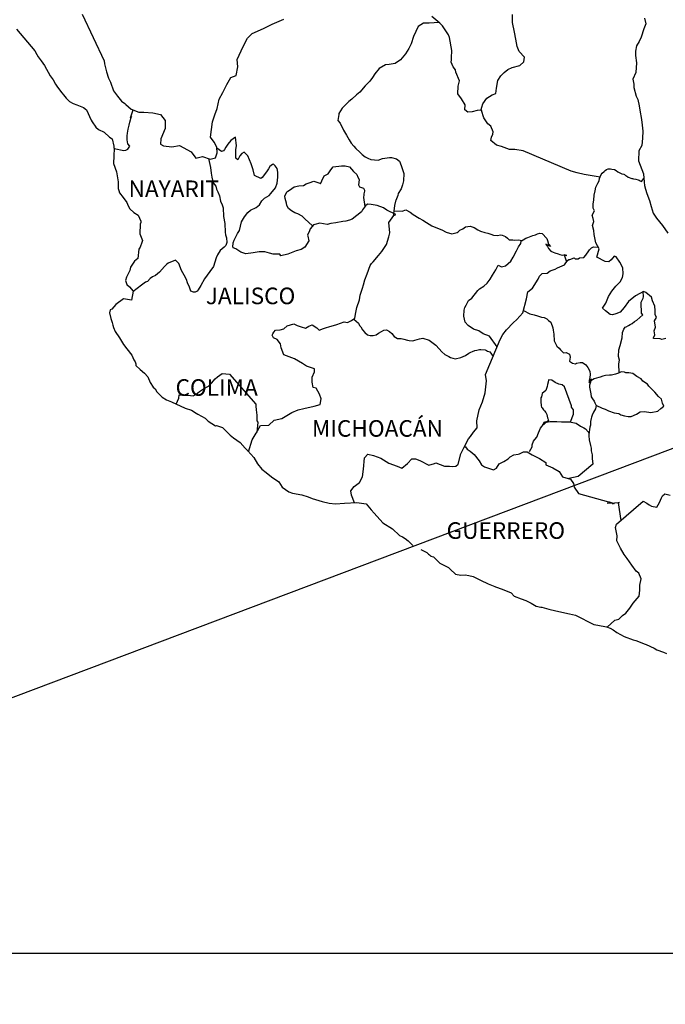
# Model space of a CAD drawing. Units: millimetres. Extents: x 462336 to 464736, y 2380627 to 2382427.
# Drawn here: x 464428 to 464521, y 2382029 to 2382172 of the extents above; entities that cross this region are included whole.
import ezdxf

# ---------------------------------------------------------------- set-up
doc = ezdxf.new("R2010")
doc.units = ezdxf.units.MM
doc.layers.add('L1', color=7, linetype='Continuous')
doc.layers.add('Lomo', color=7, linetype='Continuous')
doc.styles.add('ROMANS', font='romans.shx', dxfattribs={"height": 2})
picture_1 = doc.add_image_def('image1.bmp', size_in_pixel=(2090, 1115))

msp = doc.modelspace()

# ---------------------------------------------------------------- linework, layer by layer
at = {"layer": 'Lomo', "color": 5, "linetype": 'Continuous'}
for p, q in [((464427.04, 2382170.58, 1.16), (464429.68, 2382167.48, 1.16)), ((464429.68, 2382167.48, 1.16), (464429.99, 2382166.94, 1.16)), ((464429.99, 2382166.94, 1.16), (464430.18, 2382166.59, 1.16)), ((464430.18, 2382166.59, 1.16), (464430.63, 2382166, 1.16)), ((464430.63, 2382166, 1.16), (464431.11, 2382165.36, 1.16)), ((464431.11, 2382165.36, 1.16), (464431.9, 2382163.83, 1.16)), ((464431.9, 2382163.83, 1.16), (464432.34, 2382163.29, 1.16)), ((464432.34, 2382163.29, 1.16), (464432.69, 2382162.65, 1.16)), ((464432.69, 2382162.65, 1.16), (464432.98, 2382162.2, 1.16)), ((464432.98, 2382162.2, 1.16), (464433.62, 2382161.41, 1.16)), ((464433.62, 2382161.41, 1.16), (464433.86, 2382161.12, 1.16)), ((464433.86, 2382161.12, 1.16), (464434.21, 2382160.63, 1.16)), ((464434.21, 2382160.63, 1.16), (464434.7, 2382160.13, 1.16)), ((464434.7, 2382160.13, 1.16), (464435.23, 2382159.84, 1.16)), ((464435.23, 2382159.84, 1.16), (464435.77, 2382159.64, 1.16)), ((464435.77, 2382159.64, 1.16), (464436.71, 2382159.25, 1.16)), ((464436.71, 2382159.25, 1.16), (464437.15, 2382158.95, 1.16)), ((464437.15, 2382158.95, 1.16), (464437.84, 2382157.42, 1.16)), ((464437.84, 2382157.42, 1.16), (464437.98, 2382157.18, 1.16)), ((464437.98, 2382157.18, 1.16), (464438.52, 2382156.43, 1.16)), ((464438.52, 2382156.43, 1.16), (464438.92, 2382156.09, 1.16)), ((464438.92, 2382156.09, 1.16), (464439.7, 2382155.69, 1.16)), ((464439.7, 2382155.69, 1.16), (464440.49, 2382154.95, 1.16)), ((464440.49, 2382154.95, 1.16), (464440.88, 2382154.71, 1.16)), ((464440.88, 2382154.71, 1.16), (464441.13, 2382153.68, 1.16)), ((464441.13, 2382152.29, 1.16), (464441.08, 2382151.16, 1.16)), ((464441.13, 2382153.68, 1.16), (464441.13, 2382153.48, 1.16)), ((464441.13, 2382153.48, 1.16), (464441.18, 2382153.33, 1.16)), ((464441.18, 2382153.33, 1.16), (464441.13, 2382152.29, 1.16)), ((464441.18, 2382153.33, 1.16), (464441.18, 2382153.33, 1.16)), ((464441.08, 2382151.16, 1.16), (464441.52, 2382149.97, 1.16)), ((464441.52, 2382149.97, 1.16), (464441.77, 2382148.49, 1.16)), ((464441.77, 2382148.49, 1.16), (464441.77, 2382147.55, 1.16)), ((464441.77, 2382147.55, 1.16), (464441.82, 2382147.26, 1.16)), ((464441.82, 2382147.26, 1.16), (464441.92, 2382146.92, 1.16)), ((464441.92, 2382146.92, 1.16), (464442.46, 2382146.22, 1.16)), ((464442.46, 2382146.22, 1.16), (464443, 2382145.53, 1.16)), ((464443, 2382145.53, 1.16), (464443.2, 2382145.04, 1.16)), ((464443.2, 2382145.04, 1.16), (464443.44, 2382144.6, 1.16)), ((464443.44, 2382144.6, 1.16), (464444.03, 2382144.05, 1.16)), ((464444.03, 2382144.05, 1.16), (464444.62, 2382143.66, 1.16)), ((464444.62, 2382143.66, 1.16), (464445.01, 2382142.82, 1.16)), ((464444.92, 2382142.37, 1.16), (464444.86, 2382141, 1.16)), ((464445.01, 2382142.62, 1.16), (464444.92, 2382142.37, 1.16)), ((464445.01, 2382142.82, 1.16), (464445.01, 2382142.62, 1.16)), ((464444.86, 2382141, 1.16), (464445.26, 2382140.01, 1.16)), ((464445.16, 2382139.71, 1.16), (464444.92, 2382139.07, 1.16)), ((464445.26, 2382140.01, 1.16), (464445.16, 2382139.71, 1.16)), ((464444.72, 2382138.77, 1.16), (464444.58, 2382137.39, 1.16)), ((464444.92, 2382139.07, 1.16), (464444.72, 2382138.77, 1.16)), ((464444.09, 2382137.04, 1.16), (464443.55, 2382136.16, 1.16)), ((464444.58, 2382137.39, 1.16), (464444.09, 2382137.04, 1.16)), ((464443.45, 2382135.66, 1.16), (464442.96, 2382134.73, 1.16)), ((464443.55, 2382136.16, 1.16), (464443.45, 2382135.66, 1.16)), ((464442.96, 2382134.73, 1.16), (464442.82, 2382134.23, 1.16)), ((464442.82, 2382134.23, 1.16), (464443.02, 2382133.64, 1.16)), ((464443.02, 2382133.64, 1.16), (464443.41, 2382133.29, 1.16)), ((464443.41, 2382133.29, 1.16), (464443.9, 2382132.7, 1.16)), ((464443.9, 2382132.7, 1.16), (464443.66, 2382131.37, 1.16)), ((464442.53, 2382131.57, 1.16), (464441.4, 2382130.77, 1.16)), ((464443.66, 2382131.37, 1.16), (464442.53, 2382131.57, 1.16)), ((464440.57, 2382129.99, 1.16), (464440.48, 2382129.55, 1.16)), ((464440.48, 2382129.55, 1.16), (464440.67, 2382128.75, 1.16)), ((464440.82, 2382130.08, 1.16), (464440.57, 2382129.99, 1.16)), ((464441.4, 2382130.77, 1.16), (464440.82, 2382130.08, 1.16)), ((464441.4, 2382130.77, 1.16), (464441.4, 2382130.77, 1.16)), ((464440.67, 2382128.75, 1.16), (464440.87, 2382128.16, 1.16)), ((464440.87, 2382128.16, 1.16), (464440.97, 2382127.76, 1.16)), ((464440.97, 2382127.76, 1.16), (464441.07, 2382127.42, 1.16)), ((464441.07, 2382127.42, 1.16), (464441.31, 2382126.83, 1.16)), ((464441.31, 2382126.83, 1.16), (464441.95, 2382125.94, 1.16)), ((464441.95, 2382125.94, 1.16), (464442.54, 2382124.96, 1.16)), ((464442.54, 2382124.96, 1.16), (464442.98, 2382124.36, 1.16)), ((464442.98, 2382124.36, 1.16), (464443.72, 2382123.42, 1.16)), ((464443.72, 2382123.42, 1.16), (464444.01, 2382122.74, 1.16)), ((464444.01, 2382122.74, 1.16), (464444.21, 2382122.44, 1.16)), ((464444.21, 2382122.44, 1.16), (464444.31, 2382122.19, 1.16)), ((464444.31, 2382122.19, 1.16), (464444.31, 2382121.94, 1.16)), ((464444.31, 2382121.94, 1.16), (464444.95, 2382121.35, 1.16)), ((464444.95, 2382121.35, 1.16), (464445.58, 2382120.82, 1.16)), ((464445.58, 2382120.82, 1.16), (464446.03, 2382120.27, 1.16)), ((464446.03, 2382120.27, 1.16), (464446.37, 2382119.48, 1.16)), ((464446.37, 2382119.48, 1.16), (464446.81, 2382118.79, 1.16)), ((464446.81, 2382118.79, 1.16), (464447.11, 2382118.54, 1.16)), ((464447.11, 2382118.54, 1.16), (464447.35, 2382118.1, 1.16)), ((464447.35, 2382118.1, 1.16), (464448.09, 2382117.36, 1.16)), ((464448.09, 2382117.36, 1.16), (464448.73, 2382116.97, 1.16)), ((464448.73, 2382116.97, 1.16), (464449.46, 2382116.67, 1.16)), ((464449.46, 2382116.67, 1.16), (464451.42, 2382115.74, 1.16)), ((464451.42, 2382115.74, 1.16), (464452.35, 2382115.44, 1.16)), ((464451.42, 2382115.74, 1.16), (464451.42, 2382115.74, 1.16)), ((464452.35, 2382115.44, 1.16), (464453.04, 2382115.04, 1.16)), ((464453.04, 2382115.04, 1.16), (464453.28, 2382114.9, 1.16)), ((464453.28, 2382114.9, 1.16), (464454.31, 2382114.3, 1.16)), ((464454.31, 2382114.3, 1.16), (464454.76, 2382113.87, 1.16)), ((464454.76, 2382113.87, 1.16), (464455.84, 2382113.18, 1.16)), ((464455.84, 2382113.18, 1.16), (464455.98, 2382113.22, 1.16)), ((464455.98, 2382113.22, 1.16), (464456.82, 2382112.97, 1.16)), ((464455.98, 2382113.22, 1.16), (464455.98, 2382113.22, 1.16)), ((464456.82, 2382112.97, 1.16), (464457.94, 2382111.84, 1.16)), ((464457.94, 2382111.84, 1.16), (464458.43, 2382111.45, 1.16)), ((464458.43, 2382111.45, 1.16), (464459.41, 2382110.76, 1.16)), ((464459.41, 2382110.76, 1.16), (464460.1, 2382109.97, 1.16)), ((464460.1, 2382109.97, 1.16), (464460.5, 2382109.58, 1.16)), ((464460.5, 2382109.58, 1.16), (464461.38, 2382108.59, 1.16)), ((464461.38, 2382108.59, 1.16), (464461.92, 2382107.71, 1.16)), ((464461.92, 2382107.71, 1.16), (464462.51, 2382106.91, 1.16)), ((464462.51, 2382106.91, 1.16), (464463.14, 2382106.42, 1.16)), ((464463.14, 2382106.42, 1.16), (464463.93, 2382105.83, 1.16)), ((464463.93, 2382105.83, 1.16), (464465.01, 2382105.09, 1.16)), ((464465.01, 2382105.09, 1.16), (464465.45, 2382104.3, 1.16)), ((464465.45, 2382104.3, 1.16), (464466.44, 2382103.66, 1.16)), ((464466.44, 2382103.66, 1.16), (464466.97, 2382103.46, 1.16)), ((464466.97, 2382103.46, 1.16), (464468.34, 2382103.22, 1.16)), ((464468.34, 2382103.22, 1.16), (464469.22, 2382102.92, 1.16)), ((464469.22, 2382102.92, 1.16), (464469.82, 2382102.68, 1.16)), ((464469.82, 2382102.68, 1.16), (464471.24, 2382102.24, 1.16)), ((464471.24, 2382102.24, 1.16), (464472.27, 2382101.99, 1.16)), ((464472.27, 2382101.99, 1.16), (464473.2, 2382101.89, 1.16)), ((464473.2, 2382101.89, 1.16), (464474.47, 2382101.99, 1.16)), ((464474.47, 2382101.99, 1.16), (464476.28, 2382102.09, 1.16)), ((464476.28, 2382102.09, 1.16), (464477.61, 2382101.9, 1.16)), ((464477.61, 2382101.9, 1.16), (464478.34, 2382101.06, 1.16)), ((464478.34, 2382101.06, 1.16), (464478.79, 2382100.56, 1.16)), ((464478.79, 2382100.56, 1.16), (464480.06, 2382099.18, 1.16)), ((464480.06, 2382099.18, 1.16), (464481.43, 2382098.3, 1.16)), ((464481.43, 2382098.3, 1.16), (464482.46, 2382097.31, 1.16)), ((464482.46, 2382097.31, 1.16), (464482.86, 2382097.11, 1.16)), ((464482.86, 2382097.11, 1.16), (464483.25, 2382096.87, 1.16)), ((464482.86, 2382097.11, 1.16), (464482.86, 2382097.11, 1.16)), ((464483.25, 2382096.87, 1.16), (464483.69, 2382096.57, 1.16)), ((464483.69, 2382096.57, 1.16), (464483.79, 2382096.47, 1.16)), ((464483.79, 2382096.47, 1.16), (464483.93, 2382096.32, 1.16)), ((464483.93, 2382096.32, 1.16), (464484.38, 2382095.88, 1.16)), ((464485.55, 2382095.29, 1.16), (464486.39, 2382094.85, 1.16)), ((464486.39, 2382094.85, 1.16), (464486.64, 2382094.6, 1.16)), ((464486.64, 2382094.6, 1.16), (464486.93, 2382094.41, 1.16)), ((464486.93, 2382094.41, 1.16), (464486.98, 2382094.35, 1.16)), ((464486.98, 2382094.35, 1.16), (464487.37, 2382094.26, 1.16)), ((464487.37, 2382094.26, 1.16), (464488.3, 2382093.32, 1.16)), ((464488.3, 2382093.32, 1.16), (464489.53, 2382092.68, 1.16)), ((464489.53, 2382092.68, 1.16), (464489.77, 2382092.43, 1.16)), ((464489.77, 2382092.43, 1.16), (464490.56, 2382091.75, 1.16)), ((464490.56, 2382091.75, 1.16), (464491.34, 2382091.6, 1.16)), ((464491.34, 2382091.6, 1.16), (464491.93, 2382091.64, 1.16)), ((464491.93, 2382091.64, 1.16), (464492.47, 2382091.54, 1.16)), ((464492.47, 2382091.54, 1.16), (464493.11, 2382091.4, 1.16)), ((464493.11, 2382091.4, 1.16), (464494.18, 2382090.86, 1.16)), ((464494.18, 2382090.86, 1.16), (464495.26, 2382090.31, 1.16)), ((464495.26, 2382090.31, 1.16), (464496.25, 2382089.92, 1.16)), ((464496.25, 2382089.92, 1.16), (464496.34, 2382089.88, 1.16)), ((464496.34, 2382089.88, 1.16), (464497.32, 2382089.57, 1.16)), ((464497.32, 2382089.57, 1.16), (464498.6, 2382089.04, 1.16)), ((464498.6, 2382089.04, 1.16), (464499.04, 2382088.55, 1.16)), ((464499.04, 2382088.55, 1.16), (464500.07, 2382088.15, 1.16)), ((464500.07, 2382088.15, 1.16), (464500.75, 2382087.91, 1.16)), ((464500.75, 2382087.91, 1.16), (464501.49, 2382087.51, 1.16)), ((464501.49, 2382087.51, 1.16), (464502.23, 2382087.12, 1.16)), ((464502.23, 2382087.12, 1.16), (464502.91, 2382086.97, 1.16)), ((464502.91, 2382086.97, 1.16), (464503.06, 2382086.97, 1.16)), ((464503.06, 2382086.97, 1.16), (464504.04, 2382086.67, 1.16)), ((464504.04, 2382086.67, 1.16), (464505.07, 2382086.43, 1.16)), ((464505.07, 2382086.43, 1.16), (464507.03, 2382085.99, 1.16)), ((464507.03, 2382085.99, 1.16), (464507.91, 2382085.78, 1.16)), ((464507.91, 2382085.78, 1.16), (464510.56, 2382084.46, 1.16)), ((464510.56, 2382084.46, 1.16), (464511.15, 2382084.36, 1.16)), ((464511.15, 2382084.36, 1.16), (464512.42, 2382084.11, 1.16)), ((464512.42, 2382084.11, 1.16), (464512.92, 2382083.92, 1.16)), ((464512.92, 2382083.92, 1.16), (464513.35, 2382083.67, 1.16)), ((464513.35, 2382083.67, 1.16), (464513.89, 2382083.28, 1.16)), ((464513.89, 2382083.28, 1.16), (464514.97, 2382082.73, 1.16)), ((464514.97, 2382082.73, 1.16), (464516.25, 2382082.24, 1.16)), ((464516.25, 2382082.24, 1.16), (464516.64, 2382082.15, 1.16)), ((464516.64, 2382082.15, 1.16), (464517.03, 2382082, 1.16)), ((464517.03, 2382082, 1.16), (464517.86, 2382081.65, 1.16)), ((464517.86, 2382081.65, 1.16), (464518.16, 2382081.56, 1.16)), ((464518.16, 2382081.56, 1.16), (464519.29, 2382081.01, 1.16)), ((464519.29, 2382081.01, 1.16), (464519.68, 2382080.76, 1.16)), ((464519.68, 2382080.76, 1.16), (464520.66, 2382080.42, 1.16)), ((464520.66, 2382080.42, 1.16), (464521.1, 2382080.27, 1.16))]:
    msp.add_line(p, q, dxfattribs=at)
at = {"layer": 'Lomo', "color": 7, "linetype": 'Continuous'}
for p, q in [((464457.62, 2382153.94, 1.16), (464457.32, 2382153.54, 1.16)), ((464458.06, 2382154.48, 1.16), (464457.62, 2382153.94, 1.16)), ((464458.7, 2382154.97, 1.16), (464458.06, 2382154.48, 1.16)), ((464458.85, 2382153.74, 1.16), (464458.7, 2382154.97, 1.16)), ((464458.75, 2382153.2, 1.16), (464458.85, 2382153.74, 1.16)), ((464456.69, 2382152.9, 1.16), (464456.01, 2382153.4, 1.16)), ((464456.98, 2382153, 1.16), (464456.69, 2382152.9, 1.16)), ((464457.13, 2382153.2, 1.16), (464456.98, 2382153, 1.16)), ((464457.32, 2382153.54, 1.16), (464457.13, 2382153.2, 1.16)), ((464458.75, 2382152.7, 1.16), (464458.75, 2382153.2, 1.16)), ((464458.75, 2382151.92, 1.16), (464458.75, 2382152.7, 1.16)), ((464459.64, 2382152.6, 1.16), (464459.34, 2382152.26, 1.16)), ((464459.98, 2382152.8, 1.16), (464459.64, 2382152.6, 1.16)), ((464460.52, 2382152.26, 1.16), (464459.98, 2382152.8, 1.16)), ((464459.04, 2382151.67, 1.16), (464458.75, 2382151.92, 1.16)), ((464459.34, 2382152.26, 1.16), (464459.04, 2382151.71, 1.16)), ((464459.04, 2382151.71, 1.16), (464459.04, 2382151.67, 1.16)), ((464461.01, 2382151.12, 1.16), (464460.52, 2382152.26, 1.16)), ((464461.3, 2382150.24, 1.16), (464461.01, 2382151.12, 1.16)), ((464464.06, 2382151.02, 1.16), (464463.71, 2382150.72, 1.16)), ((464464.2, 2382151.07, 1.16), (464464.06, 2382151.02, 1.16)), ((464464.45, 2382150.82, 1.16), (464464.2, 2382151.07, 1.16)), ((464461.46, 2382149.4, 1.16), (464461.3, 2382150.24, 1.16)), ((464463.22, 2382149.93, 1.16), (464462.59, 2382149.15, 1.16)), ((464463.52, 2382150.38, 1.16), (464463.22, 2382149.93, 1.16)), ((464463.71, 2382150.72, 1.16), (464463.52, 2382150.38, 1.16)), ((464464.74, 2382150.42, 1.16), (464464.45, 2382150.82, 1.16)), ((464464.84, 2382149.89, 1.16), (464464.74, 2382150.42, 1.16)), ((464464.84, 2382149.19, 1.16), (464464.84, 2382149.89, 1.16)), ((464462.39, 2382149, 1.16), (464461.46, 2382149.4, 1.16)), ((464462.59, 2382149.15, 1.16), (464462.39, 2382149, 1.16)), ((464464.5, 2382147.66, 1.16), (464464.75, 2382148.31, 1.16)), ((464464.75, 2382148.31, 1.16), (464464.84, 2382149.19, 1.16)), ((464463.57, 2382146.53, 1.16), (464463.82, 2382146.83, 1.16)), ((464463.82, 2382146.83, 1.16), (464464.5, 2382147.66, 1.16)), ((464461.71, 2382144.81, 1.16), (464462.2, 2382145.2, 1.16)), ((464462.2, 2382145.2, 1.16), (464462.54, 2382145.75, 1.16)), ((464462.54, 2382145.75, 1.16), (464462.93, 2382146.14, 1.16)), ((464462.93, 2382146.14, 1.16), (464463.57, 2382146.53, 1.16)), ((464477.81, 2382145.28, 1.16), (464477.52, 2382145.03, 1.16)), ((464478.35, 2382145.23, 1.16), (464477.81, 2382145.28, 1.16)), ((464479.24, 2382145.08, 1.16), (464478.35, 2382145.23, 1.16)), ((464460.03, 2382143.44, 1.16), (464460.53, 2382144.07, 1.16)), ((464460.53, 2382144.07, 1.16), (464460.87, 2382144.42, 1.16)), ((464460.87, 2382144.42, 1.16), (464461.71, 2382144.81, 1.16)), ((464476.93, 2382144.15, 1.16), (464475.6, 2382143.11, 1.16)), ((464477.12, 2382144.44, 1.16), (464476.93, 2382144.15, 1.16)), ((464477.52, 2382145.03, 1.16), (464477.12, 2382144.44, 1.16)), ((464480.12, 2382144.73, 1.16), (464479.24, 2382145.08, 1.16)), ((464480.61, 2382144.39, 1.16), (464480.12, 2382144.73, 1.16)), ((464481.94, 2382143.79, 1.16), (464480.61, 2382144.39, 1.16)), ((464481.64, 2382143.64, 1.16), (464481.94, 2382143.79, 1.16)), ((464459.3, 2382141.46, 1.16), (464459.59, 2382142.7, 1.16)), ((464459.59, 2382142.7, 1.16), (464460.03, 2382143.44, 1.16)), ((464470.2, 2382142.33, 1.16), (464470, 2382142.29, 1.16)), ((464470.94, 2382142.53, 1.16), (464470.2, 2382142.33, 1.16)), ((464471.97, 2382142.33, 1.16), (464470.94, 2382142.53, 1.16)), ((464472.51, 2382142.48, 1.16), (464471.97, 2382142.33, 1.16)), ((464473.24, 2382142.58, 1.16), (464472.51, 2382142.48, 1.16)), ((464474.23, 2382142.77, 1.16), (464473.24, 2382142.58, 1.16)), ((464474.67, 2382142.82, 1.16), (464474.23, 2382142.77, 1.16)), ((464475.21, 2382142.97, 1.16), (464474.67, 2382142.82, 1.16)), ((464475.6, 2382143.11, 1.16), (464475.21, 2382142.97, 1.16)), ((464475.6, 2382143.11, 1.16), (464475.6, 2382143.11, 1.16)), ((464480.9, 2382142.62, 1.16), (464481.64, 2382143.64, 1.16)), ((464481.06, 2382141.14, 1.16), (464480.9, 2382142.62, 1.16)), ((464458.76, 2382140.53, 1.16), (464459, 2382141.02, 1.16)), ((464459, 2382141.02, 1.16), (464459.3, 2382141.46, 1.16)), ((464469.41, 2382141.4, 1.16), (464469.12, 2382140.81, 1.16)), ((464469.51, 2382141.69, 1.16), (464469.41, 2382141.4, 1.16)), ((464469.57, 2382141.74, 1.16), (464469.51, 2382141.69, 1.16)), ((464470, 2382142.29, 1.16), (464469.57, 2382141.74, 1.16)), ((464480.9, 2382140.55, 1.16), (464481.06, 2382141.14, 1.16)), ((464458.32, 2382139.2, 1.16), (464458.37, 2382139.54, 1.16)), ((464458.37, 2382139.69, 1.16), (464458.51, 2382140.08, 1.16)), ((464458.37, 2382139.54, 1.16), (464458.37, 2382139.69, 1.16)), ((464458.51, 2382140.08, 1.16), (464458.76, 2382140.53, 1.16)), ((464469.32, 2382139.97, 1.16), (464468.73, 2382139.03, 1.16)), ((464469.12, 2382140.81, 1.16), (464469.17, 2382140.66, 1.16)), ((464469.17, 2382140.66, 1.16), (464469.32, 2382139.97, 1.16)), ((464480.57, 2382139.46, 1.16), (464480.9, 2382140.55, 1.16)), ((464458.37, 2382138.95, 1.16), (464458.32, 2382139.2, 1.16)), ((464458.76, 2382138.81, 1.16), (464458.37, 2382138.95, 1.16)), ((464459.5, 2382138.31, 1.16), (464458.76, 2382138.81, 1.16)), ((464460.23, 2382138.11, 1.16), (464459.5, 2382138.31, 1.16)), ((464461.27, 2382138.21, 1.16), (464460.23, 2382138.11, 1.16)), ((464462.15, 2382138.36, 1.16), (464461.27, 2382138.21, 1.16)), ((464462.98, 2382138.4, 1.16), (464462.15, 2382138.36, 1.16)), ((464463.62, 2382138.2, 1.16), (464462.98, 2382138.4, 1.16)), ((464464.16, 2382138.05, 1.16), (464463.62, 2382138.2, 1.16)), ((464465.15, 2382138.05, 1.16), (464464.16, 2382138.05, 1.16)), ((464465.15, 2382138.05, 1.16), (464465.15, 2382138.05, 1.16)), ((464465.29, 2382137.8, 1.16), (464465.15, 2382138.05, 1.16)), ((464466.27, 2382138.05, 1.16), (464465.29, 2382137.8, 1.16)), ((464467.5, 2382138.5, 1.16), (464466.27, 2382138.05, 1.16)), ((464468.24, 2382138.69, 1.16), (464467.5, 2382138.5, 1.16)), ((464468.73, 2382139.03, 1.16), (464468.24, 2382138.69, 1.16)), ((464479.39, 2382137.83, 1.16), (464479.88, 2382138.42, 1.16)), ((464479.88, 2382138.42, 1.16), (464480.57, 2382139.46, 1.16)), ((464478.21, 2382136.41, 1.16), (464478.4, 2382136.7, 1.16)), ((464478.4, 2382136.7, 1.16), (464478.65, 2382136.94, 1.16)), ((464478.65, 2382136.94, 1.16), (464479.39, 2382137.83, 1.16)), ((464477.77, 2382135.18, 1.16), (464478.21, 2382136.41, 1.16)), ((464477.23, 2382133.6, 1.16), (464477.42, 2382134.34, 1.16)), ((464477.42, 2382134.34, 1.16), (464477.77, 2382135.18, 1.16)), ((464476.74, 2382132.12, 1.16), (464477.08, 2382133.1, 1.16)), ((464477.08, 2382133.1, 1.16), (464477.23, 2382133.6, 1.16)), ((464476.3, 2382130.3, 1.16), (464476.64, 2382131.43, 1.16)), ((464476.64, 2382131.43, 1.16), (464476.74, 2382132.12, 1.16)), ((464476.01, 2382128.77, 1.16), (464476.15, 2382129.61, 1.16)), ((464476.15, 2382129.61, 1.16), (464476.3, 2382130.3, 1.16)), ((464473.36, 2382127.84, 1.16), (464474.43, 2382128.23, 1.16)), ((464474.43, 2382128.23, 1.16), (464474.92, 2382128.17, 1.16)), ((464474.92, 2382128.17, 1.16), (464475.51, 2382128.42, 1.16)), ((464475.51, 2382128.42, 1.16), (464476.01, 2382128.77, 1.16)), ((464464.12, 2382126.51, 1.16), (464464.27, 2382126.76, 1.16)), ((464464.27, 2382126.76, 1.16), (464464.51, 2382127.06, 1.16)), ((464464.51, 2382127.06, 1.16), (464465.2, 2382127.11, 1.16)), ((464465.2, 2382127.11, 1.16), (464465.7, 2382127.25, 1.16)), ((464465.7, 2382127.25, 1.16), (464466.19, 2382127.65, 1.16)), ((464466.19, 2382127.65, 1.16), (464467.17, 2382127.95, 1.16)), ((464467.17, 2382127.95, 1.16), (464467.66, 2382127.7, 1.16)), ((464467.66, 2382127.7, 1.16), (464468.24, 2382127.5, 1.16)), ((464468.24, 2382127.5, 1.16), (464468.83, 2382127.35, 1.16)), ((464468.83, 2382127.35, 1.16), (464469.33, 2382127.6, 1.16)), ((464469.33, 2382127.6, 1.16), (464469.82, 2382127.79, 1.16)), ((464469.82, 2382127.79, 1.16), (464470.51, 2382127.39, 1.16)), ((464470.51, 2382127.39, 1.16), (464470.85, 2382127.05, 1.16)), ((464470.85, 2382127.05, 1.16), (464471.44, 2382127.29, 1.16)), ((464471.44, 2382127.29, 1.16), (464471.89, 2382127.44, 1.16)), ((464471.89, 2382127.44, 1.16), (464472.22, 2382127.54, 1.16)), ((464472.22, 2382127.54, 1.16), (464473.36, 2382127.84, 1.16)), ((464464.02, 2382126.32, 1.16), (464464.12, 2382126.51, 1.16)), ((464464.23, 2382125.92, 1.16), (464464.02, 2382126.32, 1.16)), ((464464.76, 2382125.67, 1.16), (464464.23, 2382125.92, 1.16)), ((464465.21, 2382125.04, 1.16), (464464.76, 2382125.67, 1.16)), ((464465.35, 2382124.5, 1.16), (464465.21, 2382125.04, 1.16)), ((464465.7, 2382123.46, 1.16), (464465.35, 2382124.5, 1.16)), ((464467.27, 2382122.87, 1.16), (464465.7, 2382123.46, 1.16)), ((464468.4, 2382122.22, 1.16), (464467.27, 2382122.87, 1.16)), ((464468.99, 2382121.82, 1.16), (464468.4, 2382122.22, 1.16)), ((464470.17, 2382121.43, 1.16), (464468.99, 2382121.82, 1.16)), ((464469.82, 2382120.24, 1.16), (464470.17, 2382120.99, 1.16)), ((464470.17, 2382120.99, 1.16), (464470.17, 2382121.43, 1.16)), ((464455.24, 2382119.38, 1.16), (464455.78, 2382120.02, 1.16)), ((464455.78, 2382120.02, 1.16), (464456.13, 2382120.27, 1.16)), ((464456.13, 2382120.27, 1.16), (464456.81, 2382120.76, 1.16)), ((464456.81, 2382120.76, 1.16), (464457.84, 2382120.66, 1.16)), ((464457.84, 2382120.66, 1.16), (464461.68, 2382116.32, 1.16)), ((464469.82, 2382119.51, 1.16), (464469.82, 2382120.24, 1.16)), ((464469.97, 2382118.72, 1.16), (464469.82, 2382119.51, 1.16)), ((464453.03, 2382117.76, 1.16), (464453.52, 2382118.15, 1.16)), ((464453.52, 2382118.15, 1.16), (464454.11, 2382118.55, 1.16)), ((464454.11, 2382118.55, 1.16), (464454.8, 2382118.94, 1.16)), ((464454.8, 2382118.94, 1.16), (464455.24, 2382119.38, 1.16)), ((464470.41, 2382118.67, 1.16), (464469.97, 2382118.72, 1.16)), ((464470.86, 2382117.78, 1.16), (464470.41, 2382118.67, 1.16)), ((464450.14, 2382116.35, 1.16), (464450.53, 2382117.22, 1.16)), ((464450.53, 2382117.22, 1.16), (464450.58, 2382117.66, 1.16)), ((464450.58, 2382117.66, 1.16), (464451.22, 2382117.62, 1.16)), ((464451.22, 2382117.62, 1.16), (464451.85, 2382117.62, 1.16)), ((464451.85, 2382117.62, 1.16), (464452.59, 2382117.56, 1.16)), ((464452.59, 2382117.56, 1.16), (464453.03, 2382117.76, 1.16)), ((464471.11, 2382117.09, 1.16), (464470.86, 2382117.78, 1.16)), ((464470.96, 2382116.3, 1.16), (464471.11, 2382117.09, 1.16)), ((464461.68, 2382116.32, 1.16), (464461.68, 2382115.97, 1.16)), ((464461.68, 2382115.97, 1.16), (464461.73, 2382115.58, 1.16)), ((464461.73, 2382115.58, 1.16), (464461.77, 2382115.08, 1.16)), ((464466.88, 2382115.12, 1.16), (464467.81, 2382115.52, 1.16)), ((464467.81, 2382115.52, 1.16), (464468.6, 2382115.72, 1.16)), ((464468.6, 2382115.72, 1.16), (464470.12, 2382116.06, 1.16)), ((464470.12, 2382116.06, 1.16), (464470.96, 2382116.3, 1.16)), ((464461.77, 2382115.08, 1.16), (464461.82, 2382114.79, 1.16)), ((464461.82, 2382114.79, 1.16), (464461.82, 2382114.59, 1.16)), ((464461.82, 2382114.59, 1.16), (464461.82, 2382113.9, 1.16)), ((464461.82, 2382113.9, 1.16), (464461.97, 2382113.71, 1.16)), ((464463.55, 2382113.31, 1.16), (464464.33, 2382114, 1.16)), ((464464.33, 2382114, 1.16), (464465.41, 2382114.24, 1.16)), ((464465.41, 2382114.24, 1.16), (464466.88, 2382115.12, 1.16)), ((464461.73, 2382112.13, 1.16), (464462.36, 2382113.26, 1.16)), ((464461.97, 2382113.71, 1.16), (464461.79, 2382112.23, 1.16)), ((464462.36, 2382113.26, 1.16), (464463.55, 2382113.31, 1.16)), ((464460.62, 2382109.44, 1.16), (464461.14, 2382111.19, 1.16)), ((464461.14, 2382111.19, 1.16), (464461.73, 2382112.13, 1.16))]:
    msp.add_line(p, q, dxfattribs=at)
at = {"layer": 'Lomo', "color": 0}
msp.add_line((464621.93, 2382147.67, 1.16), (464328.38, 2382036.85), dxfattribs=at)
at = {"layer": 'Lomo', "color": 7, "linetype": 'Continuous', "elevation": 1.16}
for points in [[(464436.54, 2382172.75), (464439.74, 2382166.04), (464439.78, 2382165.6), (464440.08, 2382164.42), (464440.33, 2382163.53), (464440.62, 2382162.94), (464441.06, 2382161.7), (464441.65, 2382160.91), (464442.24, 2382160.17), (464442.69, 2382159.83), (464442.84, 2382159.68), (464443.62, 2382159.04), (464444.75, 2382158.59), (464445.48, 2382158.59), (464446.76, 2382158.49), (464447.85, 2382158.24), (464448.53, 2382157.4), (464448.53, 2382156.22), (464447.9, 2382154.74), (464447.85, 2382153.95), (464448.29, 2382153.7), (464449.51, 2382153.56), (464450.64, 2382153.75), (464452.32, 2382152.86), (464453, 2382151.92), (464453.94, 2382152.16), (464455.07, 2382151.77), (464455.85, 2382151.97), (464456.05, 2382152.71), (464456, 2382153.54), (464455.66, 2382154.23), (464455.11, 2382154.97), (464455.41, 2382157.2), (464455.75, 2382158.18), (464456.09, 2382159.12), (464456.34, 2382160.45), (464456.88, 2382161.43), (464457.46, 2382162.61), (464458.06, 2382163.6), (464458.84, 2382163.89), (464459.08, 2382165.17), (464458.94, 2382166.21), (464459.82, 2382168.08), (464460.46, 2382169.31), (464461.15, 2382169.95), (464462.77, 2382170.69), (464464.04, 2382171.33), (464465.71, 2382172.07)], [(464511.48, 2382149.16), (464509.19, 2382149.57), (464508.16, 2382149.82), (464507.27, 2382150.06), (464500.35, 2382152.98), (464499.12, 2382153.19), (464498.38, 2382153.19), (464497.2, 2382153.63), (464496.47, 2382153.82), (464495.68, 2382154.47), (464495.78, 2382154.96), (464495.97, 2382155.4), (464496.02, 2382155.75), (464495.68, 2382156.54), (464495.24, 2382156.89), (464494.65, 2382157.78), (464494.3, 2382158.81), (464494.35, 2382158.86), (464493.71, 2382158.81), (464492.97, 2382158.62), (464492.33, 2382158.57), (464491.9, 2382158.91), (464491.95, 2382159.65), (464491.4, 2382160.54), (464490.91, 2382161.23), (464490.96, 2382162.37), (464491.11, 2382163.1), (464490.61, 2382164.39), (464490.57, 2382164.73), (464490.22, 2382165.17), (464489.92, 2382165.82), (464489.98, 2382166.16), (464489.97, 2382166.46), (464490.02, 2382167.49), (464489.68, 2382169.41), (464489.53, 2382169.76), (464488.69, 2382171.09), (464488.54, 2382171.24), (464488.3, 2382171.49), (464487.14, 2382172.45)], [(464494.2, 2382158.84), (464494.5, 2382159.79), (464495.08, 2382160.63), (464495.87, 2382161.12), (464496.41, 2382161.27), (464496.46, 2382162.06), (464496.66, 2382163.15), (464497.1, 2382163.83), (464497.59, 2382164.33), (464498.13, 2382164.77), (464498.77, 2382165.06), (464499.85, 2382165.36), (464500.44, 2382165.85), (464500.53, 2382166.54), (464499.75, 2382167.38), (464499.45, 2382168.07), (464499.26, 2382169.15), (464499.11, 2382170.19), (464498.81, 2382171.57), (464498.81, 2382172.7)], [(464488.21, 2382171.57), (464486.73, 2382171.49), (464485.94, 2382171.49), (464485.16, 2382171), (464484.82, 2382170.26), (464484.47, 2382169.52), (464484.13, 2382168.49), (464483.79, 2382167.8), (464483.3, 2382167.01), (464482.61, 2382166.18), (464481.82, 2382165.63), (464480.94, 2382165.48), (464480.4, 2382165.44), (464479.51, 2382164.9), (464478.87, 2382164.16), (464478.54, 2382163.62), (464478.14, 2382163.07), (464477.5, 2382162.39), (464476.72, 2382161.5), (464476.23, 2382161.1), (464475.54, 2382160.46), (464475.1, 2382160.12), (464474.16, 2382159.19), (464473.67, 2382158.39), (464473.67, 2382158.25), (464473.53, 2382157.37), (464473.87, 2382157.02), (464474.37, 2382155.98), (464474.76, 2382155.24), (464475.15, 2382154.6), (464475.45, 2382154.11), (464475.84, 2382153.66), (464476.13, 2382153.31), (464476.72, 2382152.82), (464477.07, 2382152.48), (464477.46, 2382152.13), (464477.85, 2382151.94), (464478.3, 2382151.73), (464478.83, 2382151.69), (464479.38, 2382151.63), (464479.97, 2382151.88), (464481, 2382152.03), (464481.29, 2382152.03), (464482.03, 2382151.83), (464482.47, 2382151.49), (464482.67, 2382150.89), (464483.06, 2382149.71), (464483.01, 2382148.67), (464482.87, 2382148.08), (464482.67, 2382147.49), (464482.27, 2382146.8), (464482.23, 2382146.55), (464481.94, 2382145.81), (464481.89, 2382145.71), (464481.74, 2382145.08), (464481.54, 2382143.5)], [(464441.18, 2382153.33), (464442.59, 2382153.02), (464442.84, 2382153.07), (464443.14, 2382153.22), (464443.43, 2382153.66), (464443.13, 2382154.01), (464443.04, 2382154.6), (464443.04, 2382155.14), (464443.08, 2382155.54), (464443.13, 2382155.83), (464443.18, 2382156.13), (464443.33, 2382156.72), (464443.43, 2382157.16), (464443.67, 2382158), (464443.52, 2382157.76), (464443.92, 2382158.92)], [(464454.84, 2382151.86), (464455.12, 2382150.59), (464455.21, 2382149.75), (464455.31, 2382149.16), (464455.51, 2382148.37), (464455.86, 2382147.88), (464455.95, 2382147.43), (464456.15, 2382147.08), (464456.4, 2382146.5), (464456.54, 2382145.71), (464456.79, 2382145.16), (464456.94, 2382144.72), (464456.99, 2382143.49), (464457.19, 2382142.5), (464457.24, 2382141.22), (464457.28, 2382140.82), (464457.43, 2382140.38), (464457.48, 2382139.74), (464457.34, 2382139.3), (464457.09, 2382139.05), (464456.5, 2382138.56), (464456.11, 2382137.92), (464455.91, 2382137.53), (464455.52, 2382136.25), (464454.99, 2382135.55), (464454.25, 2382134.47), (464453.71, 2382133.48), (464453.32, 2382132.89), (464453.16, 2382132.7), (464452.87, 2382132.55), (464452.63, 2382132.55), (464452.28, 2382132.7), (464452.09, 2382133.24), (464451.79, 2382133.88), (464451.65, 2382134.38), (464451.3, 2382135.02), (464450.91, 2382135.66), (464450.51, 2382136.7), (464450.02, 2382137.19), (464448.99, 2382136.75), (464448.74, 2382136.55), (464448.45, 2382136.25), (464447.71, 2382135.42), (464447.13, 2382134.93), (464446.73, 2382134.78), (464446.39, 2382134.53), (464445.99, 2382134.09), (464445.7, 2382133.99), (464445.11, 2382133.55), (464443.88, 2382132.59)], [(464469.87, 2382142.12), (464468.77, 2382143.13), (464468.38, 2382143.52), (464467.75, 2382143.87), (464467.3, 2382144.01), (464466.81, 2382144.31), (464466.37, 2382144.66), (464466.17, 2382145.1), (464466.12, 2382145.44), (464465.93, 2382146.09), (464465.88, 2382146.43), (464466.17, 2382147.07), (464466.27, 2382147.17), (464466.52, 2382147.32), (464467.2, 2382147.76), (464467.89, 2382147.91), (464468.57, 2382147.96), (464468.97, 2382148.2), (464469.36, 2382148.35), (464470.05, 2382148.6), (464470.49, 2382148.45), (464470.94, 2382148.29), (464471.03, 2382148.2), (464471.23, 2382148.64), (464471.57, 2382149.38), (464472.11, 2382149.67), (464472.5, 2382150.22), (464472.85, 2382150.66), (464474.08, 2382150.81), (464474.57, 2382150.81), (464475.21, 2382150.66), (464475.8, 2382150.01), (464476.29, 2382149.57), (464476.44, 2382149.17), (464476.63, 2382148.83), (464476.58, 2382148.39), (464476.53, 2382148.05), (464476.68, 2382147.8), (464476.93, 2382147.7), (464477.22, 2382147.6), (464477.37, 2382147.3), (464477.37, 2382147.15), (464477.27, 2382146.76), (464477.27, 2382146.61), (464477.22, 2382146.26), (464477.44, 2382144.92)], [(464520.99, 2382125.84), (464520.4, 2382125.69), (464520.16, 2382125.79), (464519.22, 2382125.84), (464519.22, 2382125.94), (464519.37, 2382126.38), (464519.28, 2382126.92), (464519.47, 2382127.47), (464519.32, 2382128.4), (464519.62, 2382128.85), (464519.46, 2382129.29), (464519.46, 2382129.88), (464519.46, 2382129.88), (464519.37, 2382130.52), (464519.07, 2382131.27), (464518.93, 2382131.81), (464518.09, 2382132.5), (464517.74, 2382132.64), (464517.21, 2382132.35), (464516.57, 2382132), (464515.59, 2382131.17), (464514.95, 2382130.33), (464514.36, 2382129.65), (464513.77, 2382129.4), (464513.28, 2382129.25), (464512.94, 2382129.3), (464512.25, 2382129.85), (464511.8, 2382130.24), (464512.3, 2382130.93), (464512.69, 2382131.92), (464513.18, 2382132.7), (464513.77, 2382133.39), (464514.36, 2382134.03), (464514.7, 2382134.67), (464514.8, 2382135.21), (464514.75, 2382136.05), (464514.31, 2382136.89), (464513.81, 2382137.63), (464513.52, 2382137.73), (464513.08, 2382137.24), (464512.74, 2382136.94), (464512.19, 2382136.99), (464511.02, 2382137.59), (464511.36, 2382138.82), (464510.86, 2382139.66), (464510.77, 2382140.15), (464510.62, 2382140.89), (464510.57, 2382141.48), (464510.37, 2382142.17), (464510.57, 2382142.76), (464510.47, 2382143.21), (464510.32, 2382143.7), (464510.67, 2382144.29), (464510.47, 2382144.69), (464510.47, 2382145.33), (464510.57, 2382145.87), (464510.61, 2382146.56), (464510.76, 2382147.2), (464510.86, 2382147.74), (464511.15, 2382148.29), (464511.35, 2382148.63), (464511.4, 2382148.97), (464511.64, 2382149.56), (464511.79, 2382149.76), (464512.04, 2382150.01), (464512.19, 2382150.16), (464512.38, 2382150.3), (464512.63, 2382150.4), (464512.97, 2382150.4), (464513.17, 2382150.35), (464513.56, 2382150.3), (464513.81, 2382150.16), (464514.05, 2382149.95), (464514.64, 2382149.66), (464514.89, 2382149.61), (464514.98, 2382149.56), (464515.13, 2382149.41), (464515.28, 2382149.36), (464515.53, 2382149.17), (464516.06, 2382148.97), (464516.16, 2382148.97), (464516.31, 2382148.92), (464516.65, 2382148.91), (464517, 2382148.82), (464517.1, 2382148.76), (464517.29, 2382148.67), (464517.44, 2382148.57), (464517.44, 2382148.57), (464517.82, 2382148.97)], [(464481.64, 2382144.32), (464482.82, 2382144.24), (464483.36, 2382144.44), (464484, 2382144.13), (464484.44, 2382143.79), (464485.28, 2382143.25), (464485.82, 2382142.95), (464486.36, 2382142.6), (464487.15, 2382142.16), (464487.93, 2382141.82), (464488.56, 2382141.57), (464489.21, 2382141.22), (464490.04, 2382140.97), (464490.78, 2382141.16), (464490.92, 2382141.26), (464491.17, 2382141.51), (464491.62, 2382141.71), (464492.01, 2382142), (464492.69, 2382142.1), (464493.24, 2382141.9), (464493.77, 2382141.56), (464494.17, 2382141.36), (464494.81, 2382141.16), (464495.24, 2382141.06), (464495.64, 2382140.92), (464496.03, 2382140.81), (464496.62, 2382140.76), (464497.07, 2382140.86), (464497.31, 2382140.81), (464497.8, 2382140.61), (464498.09, 2382140.36), (464498.3, 2382140.12), (464498.83, 2382140.12), (464499.08, 2382140.07), (464499.72, 2382140.12), (464500.11, 2382140.02), (464500.26, 2382140.02), (464500.06, 2382139.92), (464500.06, 2382139.97), (464500.36, 2382140.12), (464500.75, 2382140.36), (464501.04, 2382140.46), (464501.73, 2382140.75), (464502.13, 2382140.85), (464502.41, 2382141), (464502.76, 2382141.1), (464503.11, 2382141.05), (464503.75, 2382140.31), (464503.85, 2382140.01), (464503.99, 2382139.47), (464504.28, 2382139.17), (464503.64, 2382139.47), (464503.85, 2382139.13), (464503.99, 2382138.88), (464504.34, 2382138.48), (464504.68, 2382138.33), (464504.92, 2382138.23), (464505.42, 2382138.09), (464505.66, 2382137.99), (464506, 2382137.89), (464506.2, 2382137.94), (464506.64, 2382137.84), (464506.64, 2382137.84), (464506.29, 2382137.92), (464506.61, 2382136.93)], [(464496.6, 2382124.65), (464495.46, 2382126.17), (464494.53, 2382126.52), (464493.93, 2382126.96), (464493.15, 2382127.17), (464492.36, 2382127.7), (464491.97, 2382128.2), (464491.87, 2382128.64), (464491.77, 2382129.09), (464491.82, 2382129.93), (464491.92, 2382130.32), (464492.11, 2382130.67), (464492.41, 2382131.35), (464492.9, 2382131.65), (464493.78, 2382132.78), (464494.03, 2382133.03), (464494.67, 2382133.42), (464495.11, 2382133.82), (464495.59, 2382134.41), (464495.89, 2382135), (464496.38, 2382135.79), (464496.72, 2382136.47), (464497.21, 2382136.22), (464497.8, 2382136.33), (464498.54, 2382137.01), (464498.89, 2382137.61), (464499.38, 2382138.5), (464499.67, 2382139.08), (464500.02, 2382139.58), (464500.06, 2382139.92)], [(464475.94, 2382102.07), (464475.49, 2382103.18), (464475.43, 2382103.77), (464475.88, 2382104.41), (464476.66, 2382105), (464477.11, 2382105.8), (464477.25, 2382106.93), (464477.4, 2382108.55), (464477.89, 2382109.1), (464478.67, 2382108.89), (464479.75, 2382108.5), (464480.93, 2382107.81), (464482.11, 2382107.36), (464482.8, 2382107.07), (464483.59, 2382107.75), (464484.22, 2382108.44), (464484.76, 2382108.44), (464485.4, 2382108.2), (464486.68, 2382107.5), (464487.52, 2382107.75), (464487.71, 2382107.85), (464488.35, 2382107.6), (464488.94, 2382107.35), (464489.67, 2382107.35), (464490.12, 2382107.3), (464490.61, 2382107.35), (464490.95, 2382107.64), (464491.34, 2382109.12), (464491.74, 2382110.01), (464492.42, 2382111.29), (464492.71, 2382111.64), (464493.15, 2382112.27), (464493.7, 2382112.91), (464493.65, 2382113.9), (464493.99, 2382115.53), (464494.48, 2382116.66), (464494.82, 2382117.95), (464495.02, 2382119.72), (464494.87, 2382120.6), (464497.03, 2382125.67), (464497.42, 2382126.42), (464497.91, 2382127.11), (464498.89, 2382128.09), (464499.43, 2382128.58), (464500.31, 2382129.57), (464500.81, 2382131.59), (464501.04, 2382132.57), (464501.68, 2382133.11), (464502.52, 2382134.44), (464502.72, 2382134.84), (464503.11, 2382135.23), (464503.8, 2382135.28), (464504.24, 2382135.63), (464504.98, 2382135.88), (464505.32, 2382136.07), (464506.3, 2382136.51), (464506.74, 2382137.1), (464506.94, 2382137.29), (464507.09, 2382137.29), (464507.72, 2382137.49), (464507.87, 2382137.35), (464508.31, 2382137.35), (464508.51, 2382137.49), (464509.1, 2382137.54), (464509.4, 2382137.88), (464509.83, 2382138.52), (464509.93, 2382138.67), (464510.23, 2382138.97), (464510.53, 2382139.11), (464511.22, 2382139.06)], [(464514.24, 2382120.88), (464514.17, 2382122.15), (464514.27, 2382122.69), (464514.11, 2382123.24), (464514.17, 2382124.17), (464514.36, 2382124.81), (464514.66, 2382125.95), (464514.71, 2382126.69), (464514.9, 2382127.18), (464515.1, 2382127.48), (464515.25, 2382127.52), (464515.59, 2382127.72), (464515.83, 2382127.87), (464516.13, 2382128.01), (464516.47, 2382128.31), (464516.77, 2382128.51), (464517.65, 2382129.24), (464517.45, 2382129.49), (464517.45, 2382129.89), (464517.41, 2382130.63), (464517.41, 2382131.07), (464517.45, 2382131.17), (464517.7, 2382131.66), (464517.74, 2382131.86), (464517.69, 2382132.62)], [(464500.39, 2382129.87), (464501.3, 2382129.42), (464501.94, 2382129.27), (464502.43, 2382129.12), (464502.97, 2382128.92), (464503.36, 2382128.87), (464503.75, 2382128.68), (464504, 2382128.43), (464504.34, 2382128.18), (464504.64, 2382127.39), (464504.69, 2382127.05), (464504.79, 2382126.45), (464504.83, 2382125.52), (464505.23, 2382124.73), (464505.53, 2382124.43), (464505.72, 2382124.19), (464506.16, 2382123.74), (464506.55, 2382123.79), (464507.04, 2382123.59), (464507.15, 2382123.15), (464507.04, 2382122.56), (464507.49, 2382122.26), (464507.93, 2382122.16), (464508.08, 2382122.26), (464508.57, 2382122.35), (464508.91, 2382122.35), (464509.4, 2382122.01), (464509.7, 2382121.66), (464509.99, 2382121.13), (464510.05, 2382120.63), (464509.99, 2382120.18), (464509.9, 2382119.79), (464509.9, 2382119.4), (464510.2, 2382119.99), (464510.1, 2382119.5), (464509.95, 2382119.06), (464509.95, 2382118.81), (464510.05, 2382118.31), (464510.14, 2382117.82), (464510.2, 2382117.38), (464510.39, 2382117.08), (464510.59, 2382116.78), (464510.69, 2382116.54), (464510.88, 2382116.15), (464510.79, 2382115.65), (464510.54, 2382115.16), (464510.34, 2382114.76), (464510.24, 2382114.47), (464510.2, 2382114.27), (464510.1, 2382113.83), (464510.1, 2382113.48), (464510.1, 2382113.28), (464510, 2382112.99), (464509.85, 2382111.96)], [(464475.82, 2382128.64), (464476.5, 2382128.03), (464476.64, 2382127.73), (464476.84, 2382127.54), (464477.09, 2382127.09), (464477.43, 2382126.7), (464477.83, 2382126.35), (464478.22, 2382126.25), (464478.66, 2382126.25), (464479.05, 2382126.35), (464479.4, 2382126.6), (464479.84, 2382126.84), (464480.18, 2382127.03), (464480.57, 2382127.09), (464481.02, 2382126.84), (464481.36, 2382126.54), (464481.66, 2382126.14), (464482.15, 2382125.85), (464482.69, 2382125.85), (464483.08, 2382125.75), (464483.62, 2382125.6), (464483.87, 2382125.55), (464484.36, 2382125.5), (464484.65, 2382125.6), (464485.34, 2382125.8), (464485.83, 2382125.89), (464486.76, 2382125.6), (464487.3, 2382125.15), (464487.7, 2382124.85), (464488.19, 2382124.36), (464488.58, 2382123.91), (464489.02, 2382123.52), (464489.61, 2382123.22), (464489.81, 2382123.07), (464490.5, 2382122.88), (464491.33, 2382123.07), (464491.68, 2382123.22), (464492.02, 2382123.37), (464492.46, 2382123.71), (464492.76, 2382123.86), (464493, 2382123.96), (464493.34, 2382124.11), (464493.64, 2382124.16), (464494.03, 2382124.26), (464494.13, 2382124.26), (464494.23, 2382124.26), (464494.82, 2382124.2), (464495.02, 2382124.1), (464495.16, 2382124.01), (464495.51, 2382123.91), (464495.99, 2382123.24)], [(464510.86, 2382116.18), (464511.77, 2382115.75), (464512.21, 2382115.6), (464512.7, 2382115.35), (464513.49, 2382115.1), (464514.17, 2382114.96), (464514.47, 2382114.81), (464515.01, 2382114.65), (464515.55, 2382114.56), (464515.99, 2382114.56), (464516.73, 2382114.9), (464517.27, 2382115.2), (464517.9, 2382115.29), (464518.79, 2382115.14), (464519.82, 2382115.34), (464519.82, 2382115.34), (464520.26, 2382115.68), (464520.71, 2382116.03), (464520.51, 2382116.47), (464520.36, 2382117.07), (464519.92, 2382117.46), (464519.38, 2382118.05), (464518.89, 2382118.54), (464518.54, 2382118.94), (464518.35, 2382119.24), (464517.66, 2382119.68), (464517.41, 2382119.98), (464516.78, 2382120.33), (464516.23, 2382120.77), (464515.64, 2382120.87), (464515.2, 2382120.87), (464515, 2382120.97), (464514.61, 2382121.02), (464514.42, 2382120.97), (464514.12, 2382120.82), (464513.68, 2382120.67), (464513.14, 2382120.53), (464512.84, 2382120.53), (464512.25, 2382120.48), (464511.86, 2382120.38), (464511.47, 2382120.24), (464511.27, 2382120.18), (464510.63, 2382119.99), (464509.9, 2382119.55)], [(464507.19, 2382113.75), (464507.64, 2382114.87), (464507.64, 2382115.51), (464507.35, 2382115.9), (464507.35, 2382116.1), (464506.31, 2382118.86), (464505.97, 2382119.11), (464505.48, 2382119.21), (464504.99, 2382119.45), (464504.49, 2382119.8), (464504.01, 2382119.85), (464503.95, 2382119.51), (464503.86, 2382119.16), (464503.81, 2382118.87), (464503.62, 2382118.32), (464503.07, 2382117.88), (464503.07, 2382117.88), (464502.98, 2382117.39), (464502.88, 2382117.24), (464502.88, 2382116.99), (464502.88, 2382116.74), (464502.93, 2382116.11), (464502.98, 2382115.91), (464503.07, 2382115.81), (464503.27, 2382115.51), (464503.42, 2382115.37), (464503.62, 2382115.12), (464503.76, 2382114.82), (464503.86, 2382114.33), (464503.91, 2382114.28), (464503.96, 2382114.08), (464504.01, 2382113.93), (464503.77, 2382113.79), (464503.09, 2382113.21)], [(464501.27, 2382109.5), (464501.66, 2382110.14), (464501.66, 2382110.44), (464501.85, 2382110.98), (464502.05, 2382111.23), (464502.34, 2382111.57), (464502.34, 2382111.57), (464502.54, 2382112.16), (464502.83, 2382112.85), (464503.03, 2382113.09), (464503.42, 2382113.79), (464503.96, 2382113.79), (464504.2, 2382113.83), (464505.19, 2382113.83), (464505.88, 2382113.79), (464506.41, 2382113.79), (464507.05, 2382113.78), (464508.03, 2382113.58), (464508.62, 2382113.13), (464509.11, 2382112.89), (464509.36, 2382112.75), (464509.76, 2382112.35), (464509.85, 2382112.2), (464509.85, 2382111.76), (464509.91, 2382111.17), (464510.1, 2382110.33), (464510.2, 2382109.98), (464510.2, 2382109.59), (464510.3, 2382109), (464510.34, 2382108.45), (464510.4, 2382107.66), (464508.29, 2382105.84), (464506.94, 2382105.57)], [(464491.87, 2382110.26), (464491.98, 2382110.16), (464492.23, 2382109.81), (464492.67, 2382109.52), (464493.26, 2382109.07), (464493.99, 2382108.14), (464494.29, 2382107.54), (464494.73, 2382107.25), (464495.33, 2382107.05), (464496.06, 2382106.85), (464496.5, 2382107.09), (464496.89, 2382107.69), (464497.53, 2382108.03), (464498.17, 2382108.42), (464498.46, 2382108.72), (464499, 2382109.01), (464499.64, 2382109.11), (464499.79, 2382109.16), (464500.38, 2382109.41), (464500.92, 2382109.41), (464501.66, 2382109.01), (464502.69, 2382108.46), (464503.62, 2382107.87), (464503.62, 2382107.53), (464504.65, 2382107.13), (464505.54, 2382106.59), (464506.03, 2382105.8), (464507.21, 2382105.5), (464507.6, 2382104.86), (464507.7, 2382104.32), (464508.34, 2382103.38), (464512.71, 2382102.19), (464512.76, 2382102.19), (464513.5, 2382101.94), (464512.51, 2382101.99), (464513.01, 2382102.09), (464513.35, 2382101.89), (464513.25, 2382101.89), (464513.6, 2382102.04), (464514.28, 2382102.09), (464514.28, 2382102.09), (464514.1, 2382102.07), (464514.48, 2382099.49)], [(464512.49, 2382084.08), (464513.6, 2382085.08), (464514.19, 2382085.23), (464514.69, 2382085.77), (464515.18, 2382086.07), (464515.77, 2382086.81), (464516.26, 2382087.54), (464517.14, 2382088.53), (464517.24, 2382089.41), (464517.24, 2382090.15), (464517.39, 2382091.04), (464517.09, 2382091.88), (464516.69, 2382092.18), (464516.06, 2382093.02), (464515.37, 2382094), (464514.97, 2382094.59), (464514.43, 2382095.48), (464513.89, 2382096.56), (464513.94, 2382097.26), (464513.7, 2382098.49), (464513.85, 2382098.94), (464517.72, 2382102.28), (464518.21, 2382101.99), (464518.56, 2382101.78), (464518.9, 2382101.59), (464519.69, 2382101.44), (464520.08, 2382102.08), (464520.37, 2382102.77), (464520.52, 2382103.07), (464520.86, 2382103.36), (464521.6, 2382103.16)]]:
    msp.add_lwpolyline(points, dxfattribs=at)
at = {"layer": 'Lomo', "color": 5, "linetype": 'Continuous', "elevation": 1.16}
msp.add_lwpolyline([(464517.88, 2382172.2), (464518.07, 2382171.37), (464517.78, 2382170.63), (464517.39, 2382169.44), (464517.1, 2382168.8), (464516.76, 2382168.21), (464516.61, 2382167.42), (464516.61, 2382166.77), (464516.76, 2382165.74), (464516.66, 2382164.35), (464516.22, 2382163.37), (464516.33, 2382162.63), (464516.33, 2382162.18), (464516.71, 2382160.91), (464516.91, 2382160.41), (464517.11, 2382159.52), (464517.26, 2382158.59), (464517.41, 2382157.84), (464517.51, 2382157.15), (464517.66, 2382155.83), (464517.61, 2382154.83), (464517.51, 2382153.75), (464517.07, 2382153.01), (464517.02, 2382151.53), (464517.27, 2382150.93), (464517.76, 2382149.65), (464517.86, 2382148.47), (464517.91, 2382147.98), (464518.06, 2382147.43), (464518.21, 2382146.84), (464518.6, 2382145.81), (464518.85, 2382144.92), (464519.14, 2382143.98), (464519.63, 2382143.24), (464520.52, 2382142.21), (464521.26, 2382141.07)], dxfattribs=at)

# ---------------------------------------------------------------- texts
at = {"layer": 'Lomo', "color": 7, "style": 'ROMANS'}
for s, p in [('JALISCO', (464454.43, 2382130.8, -1.16)), ('MICHOACÁN', (464469.78, 2382111.62, 1.16))]:
    msp.add_text(s, height=2.4, dxfattribs=at).set_placement(p)
at = {"layer": 'Lomo', "color": 7, "char_height": 2.4, "attachment_point": 1, "style": 'ROMANS'}
for s, insert, width in [('\\fArial|b0|i0|c0|p34;NAYARIT', (464443.25, 2382148.7, 1.16), 12.0624), ('{\\fArial|b0|i0|c0|p34;COLIMA}', (464450.05, 2382119.94, 1.16), 12.0624), ('GUERRERO', (464489.26, 2382099.24, 3.48), 25.138)]:
    msp.add_mtext(s, dxfattribs=dict(at, insert=insert, width=width))

# ---------------------------------------------------------------- referenced raster images: frames only (the image files are external)
at = {"layer": 'L1', "color": 7}
image = msp.add_image(picture_1, insert=(464328.38, 2381872.54), size_in_units=(308, 164.32), dxfattribs=at)
image.dxf.flags = 7

doc.saveas('drawing.dxf')
